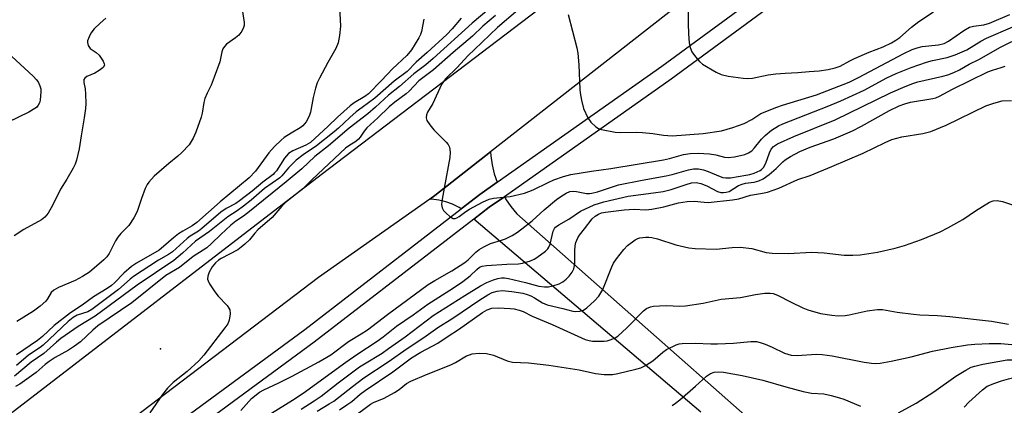
# Model space of a CAD drawing. Units: inches. Extents: x 1261761 to 1267761, y 485454 to 489455.
# Drawn here: x 1263453 to 1263724, y 488626 to 488732 of the extents above; entities that cross this region are included whole.
import ezdxf

# ---------------------------------------------------------------- set-up
doc = ezdxf.new("R2010")
doc.units = ezdxf.units.IN
doc.header["$MEASUREMENT"] = 0
for name, color, linetype in [('ELEV-Spot Elevation', 7, 'Continuous'), ('TRANS-Driveway', 251, 'Continuous'), ('TRANS-Road', 130, 'Continuous'), ('TRANS-Street Sidewalk', 7, 'Continuous'), ('Undefined', 1, 'Continuous')]:
    doc.layers.add(name, color=color, linetype=linetype)

msp = doc.modelspace()

# ---------------------------------------------------------------- linework, layer by layer
at = {"layer": 'ELEV-Spot Elevation'}
msp.add_point((1263492.05, 488641.39, 232.34), dxfattribs=at)
at = {"layer": 'TRANS-Driveway'}
msp.add_lwpolyline([(1263584.43, 488687.07), (1263579.66, 488683.71), (1263574.51, 488679.74), (1263573.98, 488680.09), (1263572.2, 488680.98), (1263570.33, 488681.68), (1263568.41, 488682.16), (1263566.44, 488682.43), (1263565.97, 488682.44), (1263567.35, 488683.41), (1263582.59, 488695.34), (1263582.65, 488694.32), (1263583.04, 488691.82), (1263583.64, 488689.37)], close=True, dxfattribs=at)
msp.add_lwpolyline([(1263640.25, 488624), (1263578.06, 488676.94), (1263582.26, 488680.17), (1263586.39, 488683.08), (1263586.74, 488682.46), (1263588.17, 488680.37), (1263589.77, 488678.42), (1263687.55, 488592.08)], dxfattribs=at)
at = {"layer": 'TRANS-Road'}
msp.add_lwpolyline([(1263703.96, 488785.73), (1263678.6, 488768.33), (1263673.56, 488764.88), (1263656.22, 488752.98), (1263582.59, 488695.34), (1263567.35, 488683.41), (1263565.97, 488682.44), (1263535.41, 488660.88), (1263487, 488624.13), (1263426.26, 488577.5), (1263412.33, 488595.45), (1263445.96, 488619.86), (1263536.18, 488689.19), (1263624.31, 488756.19), (1263686.74, 488804.92)], close=True, dxfattribs=at)
at = {"layer": 'TRANS-Street Sidewalk'}
for points in [[(1263709.55, 488772.19), (1263632.17, 488715.28), (1263586.39, 488683.08), (1263582.26, 488680.17), (1263578.06, 488676.94), (1263534.26, 488643.17), (1263464.03, 488591.53)], [(1263461.39, 488595.04), (1263531.62, 488646.68), (1263574.51, 488679.74), (1263579.66, 488683.71), (1263584.43, 488687.07), (1263629.6, 488718.84), (1263680.1, 488755.98)]]:
    msp.add_lwpolyline(points, dxfattribs=at)
at = {"layer": 'Undefined'}
for points, elevation in [([(1263541.1, 488736.7), (1263541.42, 488729.86), (1263541.16, 488727.26), (1263540.82, 488725.26), (1263540.18, 488723.66), (1263537.96, 488719.83), (1263535.71, 488715.6), (1263535.07, 488714.25), (1263534.61, 488712.83), (1263533.92, 488710.23), (1263533.22, 488706.21), (1263532.88, 488705.11), (1263532.02, 488703.57), (1263531.08, 488702.46), (1263530.38, 488701.95), (1263527.89, 488700.5), (1263526.03, 488699.29), (1263525.15, 488698.59), (1263523.3, 488696.82), (1263521.78, 488695.07), (1263518.12, 488690.09), (1263516.38, 488688.25), (1263508.42, 488681.66), (1263502.08, 488676.04), (1263500.73, 488675.06), (1263498.23, 488673.66), (1263497.05, 488672.9), (1263495.66, 488671.8), (1263492.9, 488669.38), (1263491.67, 488668.45), (1263485.53, 488664.88), (1263484.08, 488663.93), (1263481.98, 488662.15), (1263479.43, 488659.49), (1263478.6, 488658.76), (1263477.41, 488657.93), (1263473.71, 488655.63), (1263470.59, 488653.3), (1263467.43, 488651.2), (1263462.92, 488647.72), (1263459.68, 488644.75), (1263458.31, 488643.68), (1263452.6, 488639.74)], 240), ([(1263636.89, 488737.27), (1263636.83, 488730.55), (1263636.91, 488727.74), (1263637.09, 488725.24), (1263637.32, 488723.94), (1263637.82, 488722.81), (1263638.79, 488721.42), (1263639.88, 488720.13), (1263640.77, 488719.42), (1263644.53, 488717.2), (1263645.83, 488716.58), (1263647.8, 488716.15), (1263651.88, 488715.53), (1263653.06, 488715.43), (1263654.44, 488715.54), (1263658.79, 488716.45), (1263660.82, 488716.73), (1263663.44, 488716.98), (1263666.88, 488717.11), (1263670.03, 488717.4), (1263672.72, 488717.55), (1263675.22, 488717.92), (1263677.1, 488718.37), (1263678.49, 488718.87), (1263681.11, 488720.29), (1263682.43, 488720.92), (1263686.45, 488722.68), (1263690.33, 488724.16), (1263692.54, 488725.24), (1263693.77, 488725.94), (1263694.83, 488726.68), (1263698.07, 488729.57), (1263700.08, 488731.07), (1263704.09, 488733.73)], 226), ([(1263582.09, 488734.49), (1263577.6, 488730.6), (1263566.9, 488720.92), (1263564.86, 488719.23), (1263561.54, 488716.73), (1263557.63, 488713.24), (1263554.58, 488710.92), (1263551.09, 488707.65), (1263548.97, 488705.82), (1263543.8, 488701.89), (1263538.17, 488697.04), (1263534.39, 488694.11), (1263530.8, 488690.67), (1263526.58, 488687.13), (1263516.48, 488679), (1263514.82, 488677.77), (1263512.78, 488676.4), (1263511.39, 488675.31), (1263508.59, 488672.73), (1263506.1, 488670.21), (1263504.78, 488669.07), (1263503.82, 488668.4), (1263501.06, 488666.72), (1263497.3, 488663.62), (1263493.58, 488661.44), (1263484.24, 488653.94), (1263474.9, 488647.66), (1263473.52, 488646.52), (1263470.09, 488643.33), (1263468.52, 488642.11), (1263466.88, 488641.01), (1263463.2, 488638.95), (1263461.5, 488637.86), (1263460.44, 488637.05), (1263457.98, 488634.89), (1263453.52, 488631.71), (1263452.28, 488631)], 234), ([(1263514.49, 488734.39), (1263514.99, 488730.86), (1263514.98, 488730), (1263514.87, 488729.45), (1263514.38, 488728.45), (1263513.53, 488727.31), (1263512.68, 488726.59), (1263510.14, 488724.85), (1263509.59, 488724.27), (1263509.18, 488723.6), (1263508.92, 488722.83), (1263508.32, 488720.07), (1263506.83, 488715.84), (1263505.96, 488713.62), (1263504.83, 488711.48), (1263504.21, 488709.96), (1263503.92, 488708.87), (1263503.46, 488705.97), (1263503.21, 488704.83), (1263501.74, 488700.75), (1263501.07, 488699.15), (1263499.92, 488697.29), (1263497.92, 488695.16), (1263496.84, 488694.19), (1263494.34, 488692.2), (1263490.32, 488688.68), (1263488.86, 488687.09), (1263488.41, 488686.4), (1263487.91, 488685.33), (1263486.85, 488682.56), (1263485.65, 488679.05), (1263484.78, 488677.3), (1263483.42, 488675.21), (1263481.21, 488672.97), (1263480.35, 488671.95), (1263479.75, 488670.94), (1263477.98, 488667.53), (1263477.31, 488666.57), (1263476.51, 488665.73), (1263472.58, 488662.42), (1263470.7, 488661.18), (1263468.7, 488660.06), (1263464.11, 488658.14), (1263462.83, 488657.49), (1263462.1, 488656.78), (1263461.11, 488655.08), (1263460.62, 488654.39), (1263459.11, 488653.06), (1263457.26, 488651.71), (1263452.68, 488648.86)], 242), ([(1263590.06, 488734.2), (1263584.53, 488729.41), (1263578.17, 488723.45), (1263576.48, 488721.78), (1263573.37, 488718.44), (1263570.36, 488715.47), (1263569.71, 488714.68), (1263569.14, 488713.79), (1263566.8, 488708.63), (1263565.35, 488706.27), (1263565.06, 488705.49), (1263564.94, 488704.71), (1263565.13, 488703.95), (1263565.92, 488702.74), (1263567.09, 488701.38), (1263570.47, 488698.04), (1263570.99, 488697.37), (1263571.31, 488696.63), (1263571.51, 488695.28), (1263571.46, 488693.86), (1263569.84, 488685.38), (1263569.31, 488682.39), (1263569.16, 488680.92), (1263569.33, 488679.99), (1263569.68, 488679.32), (1263570.4, 488678.52), (1263571.48, 488677.61), (1263572.37, 488677.12), (1263572.89, 488677.1), (1263573.33, 488677.25), (1263573.98, 488677.63), (1263575.84, 488679.05), (1263576.8, 488679.65), (1263580.37, 488681.58), (1263582.2, 488682.42), (1263583.45, 488682.68), (1263587.99, 488683.13), (1263591.91, 488684.07), (1263594.31, 488684.99), (1263598.37, 488686.97), (1263600, 488687.66), (1263602.59, 488688.6), (1263604.66, 488689.15), (1263610.29, 488690.08), (1263615.58, 488690.82), (1263630.03, 488693.22), (1263631.68, 488693.55), (1263635.49, 488694.62), (1263637.33, 488694.92), (1263639.58, 488695.05), (1263642.69, 488694.83), (1263644.36, 488694.58), (1263646.76, 488693.95), (1263647.81, 488693.83), (1263649.53, 488693.97), (1263652.33, 488694.63), (1263653.36, 488695.06), (1263654.23, 488695.67), (1263654.99, 488696.43), (1263656.89, 488698.81), (1263657.89, 488699.83), (1263659.7, 488701.31), (1263661.54, 488702.53), (1263662.76, 488703.09), (1263671.14, 488706.37), (1263674.95, 488707.78), (1263678.71, 488709.34), (1263685.06, 488712.31), (1263691.33, 488715.69), (1263693.87, 488716.88), (1263697.95, 488718.53), (1263702.16, 488719.95), (1263703.84, 488720.4), (1263707.86, 488721.25), (1263710.08, 488721.95), (1263713.23, 488723.32), (1263717.11, 488725.75), (1263718.61, 488726.53), (1263725.85, 488729.6)], 230), ([(1263603.91, 488733), (1263606.24, 488723.89), (1263606.53, 488722.44), (1263606.84, 488719.22), (1263607.05, 488712.42), (1263607.14, 488711.55), (1263607.53, 488709.53), (1263608.14, 488707.27), (1263609.26, 488704.65), (1263610.07, 488703.52), (1263611.5, 488702.21), (1263612.22, 488701.79), (1263613.04, 488701.52), (1263616.79, 488700.75), (1263618.22, 488700.67), (1263622.54, 488700.73), (1263624.26, 488700.67), (1263627.12, 488700.42), (1263630.07, 488699.97), (1263632.45, 488699.77), (1263640.94, 488700.37), (1263645.93, 488701.16), (1263649.06, 488702.08), (1263652.14, 488703.16), (1263654.25, 488704.19), (1263655.9, 488705.34), (1263656.78, 488705.85), (1263661.13, 488707.64), (1263662.72, 488708.19), (1263672.05, 488710.98), (1263680.96, 488714.5), (1263683.49, 488715.71), (1263695.93, 488722.33), (1263698.27, 488723.43), (1263699.61, 488723.89), (1263701, 488724.22), (1263705.46, 488724.69), (1263706.98, 488725.03), (1263708.17, 488725.67), (1263712.42, 488728.65), (1263713.93, 488729.52), (1263715.06, 488729.81), (1263717.86, 488730.19), (1263719.47, 488730.61), (1263725.06, 488733.04)], 228), ([(1263477.1, 488732), (1263475.57, 488730.67), (1263473.9, 488729.07), (1263473.01, 488727.92), (1263472.47, 488726.88), (1263472.08, 488725.82), (1263472.01, 488725.3), (1263472.21, 488724.56), (1263472.8, 488723.7), (1263474.46, 488722.6), (1263475.25, 488721.83), (1263476.35, 488720.21), (1263476.64, 488719.52), (1263476.67, 488719.09), (1263476.33, 488718.53), (1263475.28, 488717.69), (1263474.06, 488716.96), (1263471.89, 488716.06), (1263471.32, 488715.6), (1263471.08, 488715.21), (1263471.01, 488714.79), (1263471.03, 488714.34), (1263471.37, 488712.62), (1263471.5, 488711.21), (1263471.58, 488708.64), (1263471.53, 488707.22), (1263471.15, 488704.66), (1263470.27, 488699.79), (1263469.74, 488696.16), (1263469.03, 488693.08), (1263468.67, 488691.99), (1263468.16, 488690.93), (1263466.37, 488687.84), (1263464.64, 488685.14), (1263462.53, 488680.81), (1263461.26, 488678.55), (1263460.35, 488677.44), (1263459.47, 488676.72), (1263454.6, 488674.07), (1263451.91, 488672.31)], 244), ([(1263574.55, 488732.03), (1263572.1, 488729.13), (1263570.57, 488727.54), (1263565.21, 488722.59), (1263562.18, 488719.91), (1263559.7, 488717.43), (1263556.16, 488714.77), (1263550.86, 488710.06), (1263547.37, 488707.55), (1263545.78, 488706.31), (1263543.98, 488704.76), (1263540.91, 488701.87), (1263539.67, 488700.82), (1263534.84, 488696.99), (1263531.25, 488694.56), (1263529.3, 488693.05), (1263527.15, 488691.02), (1263525.31, 488688.83), (1263524.77, 488688.29), (1263520.59, 488685.28), (1263516.94, 488682.15), (1263514.82, 488680.44), (1263513.08, 488679.17), (1263510.55, 488677.54), (1263505.52, 488673.52), (1263501.68, 488670.92), (1263498.13, 488667.55), (1263495.69, 488665.61), (1263485.68, 488658.81), (1263474.2, 488650.29), (1263469.52, 488647.45), (1263464.78, 488644.24), (1263463.53, 488643.22), (1263460.09, 488640.05), (1263456.58, 488637.72), (1263452, 488633.85)], 236), ([(1263564.28, 488731.75), (1263563.62, 488728.32), (1263563.36, 488727.57), (1263562.89, 488726.62), (1263560.95, 488723.36), (1263559.66, 488721.74), (1263555.73, 488718.17), (1263552.73, 488714.97), (1263549.1, 488711.31), (1263548.09, 488710.56), (1263545.19, 488708.79), (1263544.11, 488708), (1263540.64, 488704.92), (1263538.06, 488702.38), (1263533.19, 488697.91), (1263531.94, 488697.19), (1263528.38, 488695.65), (1263527.2, 488694.87), (1263526.07, 488693.65), (1263523.87, 488690.2), (1263523.38, 488689.58), (1263522.94, 488689.18), (1263520.13, 488687.06), (1263517.22, 488684.61), (1263513.73, 488681.93), (1263512.7, 488681.24), (1263510.11, 488679.87), (1263508.58, 488678.81), (1263503.45, 488674.35), (1263502.51, 488673.66), (1263500.22, 488672.25), (1263499.36, 488671.63), (1263495.41, 488668), (1263494.26, 488667.23), (1263491.56, 488665.65), (1263484.67, 488661.24), (1263483.72, 488660.47), (1263480.58, 488657.62), (1263473.26, 488652.18), (1263472.1, 488651.54), (1263469.19, 488650.61), (1263468.11, 488649.98), (1263466.79, 488648.87), (1263459.92, 488642.41), (1263459.04, 488641.74), (1263455.9, 488639.6), (1263452.56, 488636.8)], 238), ([(1263583.97, 488732.72), (1263580.5, 488729.84), (1263577.69, 488727.08), (1263572.33, 488722.59), (1263566.97, 488717.88), (1263562.92, 488714.83), (1263560.29, 488712.02), (1263559.48, 488711.27), (1263556.39, 488709), (1263554.76, 488707.69), (1263551.69, 488704.66), (1263548.64, 488701.96), (1263547.95, 488701.08), (1263546.86, 488699.41), (1263546.36, 488698.81), (1263545.61, 488698.21), (1263543.72, 488697.06), (1263542.83, 488696.36), (1263533.68, 488687.8), (1263531.1, 488685.25), (1263526.39, 488681.5), (1263525.4, 488680.48), (1263522.74, 488677.34), (1263518.78, 488673.98), (1263517.97, 488673.11), (1263516.46, 488671.27), (1263515.25, 488670.09), (1263514.17, 488669.2), (1263513.26, 488668.55), (1263508.7, 488666.16), (1263507.98, 488665.68), (1263507.13, 488664.97), (1263506.27, 488663.88), (1263505.41, 488662.35), (1263505.03, 488661.3), (1263505.01, 488660.51), (1263505.16, 488659.99), (1263505.54, 488659.22), (1263506.98, 488657), (1263507.92, 488655.85), (1263510.32, 488653.21), (1263510.83, 488652.52), (1263511.06, 488652.03), (1263511.17, 488650.94), (1263510.92, 488649.24), (1263510.51, 488648.23), (1263509.73, 488647.13), (1263503.92, 488639.63), (1263502.59, 488638.04), (1263499.42, 488635.14), (1263495.55, 488632.16), (1263494, 488630.6), (1263492.6, 488628.83), (1263489.14, 488623.79)], 232), ([(1263514.11, 488624.47), (1263517.03, 488627.72), (1263519.2, 488629.45), (1263520.43, 488630.16), (1263524.5, 488632.02), (1263528.2, 488633.89), (1263535.51, 488637.81), (1263538.77, 488639.71), (1263543.67, 488643.38), (1263547.14, 488645.46), (1263548.86, 488646.59), (1263554.3, 488650.75), (1263565.53, 488658.96), (1263567.29, 488660.09), (1263571.94, 488662.73), (1263575.56, 488665.08), (1263576.46, 488665.78), (1263578.55, 488667.87), (1263579.45, 488668.61), (1263580.74, 488669.35), (1263582.63, 488670.23), (1263585.65, 488671.12), (1263586.73, 488671.53), (1263588.55, 488672.46), (1263589.99, 488673.36), (1263594.01, 488676.44), (1263597.35, 488679.47), (1263600.68, 488682.29), (1263601.86, 488683.13), (1263603.35, 488684.02), (1263604.38, 488684.46), (1263605.36, 488684.59), (1263606.18, 488684.51), (1263608.93, 488683.99), (1263609.7, 488683.95), (1263610.41, 488684.02), (1263611.97, 488684.42), (1263615.46, 488685.64), (1263617.66, 488686.29), (1263624.17, 488687.6), (1263630.77, 488688.75), (1263632.41, 488689.13), (1263636.9, 488690.42), (1263638.31, 488690.7), (1263639.67, 488690.68), (1263641.01, 488690.43), (1263642.33, 488689.95), (1263645.57, 488688.57), (1263646.28, 488688.36), (1263647.12, 488688.22), (1263648.46, 488688.26), (1263652.65, 488688.95), (1263653.73, 488689.17), (1263654.88, 488689.53), (1263656.51, 488690.22), (1263656.95, 488690.54), (1263657.48, 488691.09), (1263658.13, 488692.24), (1263659.11, 488695.14), (1263659.55, 488696.11), (1263660.19, 488696.87), (1263661.35, 488697.6), (1263665.82, 488699.54), (1263677.16, 488704.16), (1263692.3, 488711.56), (1263696.3, 488713.26), (1263698.43, 488714.1), (1263699.84, 488714.55), (1263706.7, 488716.08), (1263708.07, 488716.49), (1263709.66, 488717.1), (1263711.24, 488717.89), (1263713.85, 488719.38), (1263716.52, 488720.65), (1263722.45, 488724.04), (1263728.75, 488727.16)], 232), ([(1263451.19, 488721.56), (1263457.21, 488716.05), (1263458, 488715.21), (1263458.49, 488714.56), (1263459.02, 488713.44), (1263459.21, 488712.63), (1263459.28, 488711.79), (1263459.08, 488709.57), (1263458.87, 488708.78), (1263458.54, 488708.12), (1263458.07, 488707.56), (1263457.65, 488707.21), (1263455.93, 488706.24), (1263447.14, 488702.03)], 246), ([(1263522.5, 488623.69), (1263528.26, 488627.3), (1263531.24, 488629.26), (1263542.87, 488637.73), (1263545.91, 488639.86), (1263551.48, 488643.49), (1263553.16, 488644.7), (1263556.84, 488647.57), (1263561.4, 488650.69), (1263565.44, 488653.59), (1263572.42, 488658.05), (1263575.02, 488659.82), (1263577.03, 488661.36), (1263578.84, 488663.15), (1263579.54, 488663.72), (1263580.32, 488664.06), (1263581.46, 488664.25), (1263587.05, 488664.59), (1263590.24, 488664.7), (1263591.38, 488664.82), (1263593.53, 488665.51), (1263594.56, 488665.97), (1263595.31, 488666.4), (1263597.68, 488668.16), (1263598.28, 488668.76), (1263598.58, 488669.21), (1263598.91, 488670.08), (1263599.8, 488673.66), (1263600.14, 488674.39), (1263600.43, 488674.74), (1263601.32, 488675.39), (1263604.08, 488676.92), (1263607.31, 488679.08), (1263610.99, 488680.81), (1263613.66, 488681.64), (1263620.38, 488683.21), (1263627.33, 488684.1), (1263629.93, 488684.54), (1263632.16, 488685.09), (1263636.27, 488686.46), (1263637.69, 488686.84), (1263638.97, 488686.92), (1263640.31, 488686.68), (1263641.91, 488686.06), (1263644.84, 488684.53), (1263645.78, 488684.24), (1263646.52, 488684.18), (1263647.26, 488684.28), (1263648.02, 488684.54), (1263650.64, 488686.12), (1263651.58, 488686.53), (1263652.57, 488686.76), (1263654.88, 488687.03), (1263656.19, 488687.39), (1263657.4, 488687.98), (1263659, 488689.16), (1263660.97, 488690.81), (1263662.77, 488692.66), (1263663.41, 488693.17), (1263664.9, 488694.08), (1263667.47, 488695.49), (1263670.26, 488696.68), (1263676.77, 488698.97), (1263681.88, 488701.17), (1263684.33, 488702.41), (1263692.04, 488706.7), (1263694.69, 488707.95), (1263696.22, 488708.51), (1263697.82, 488708.96), (1263703.89, 488710), (1263704.71, 488710.22), (1263705.71, 488710.61), (1263709.34, 488712.53), (1263718.99, 488717.29), (1263720.25, 488717.8), (1263722.7, 488718.46), (1263723.78, 488718.9)], 234), ([(1263530.67, 488624.83), (1263534.22, 488627.07), (1263536.12, 488628.39), (1263540.83, 488632.08), (1263546.67, 488636.4), (1263548.01, 488637.29), (1263552.89, 488640.22), (1263554.65, 488641.42), (1263559.15, 488644.62), (1263566.85, 488650.47), (1263575.54, 488655.99), (1263579.87, 488658.61), (1263581.56, 488659.53), (1263583.37, 488660.29), (1263584.63, 488660.69), (1263585.65, 488660.84), (1263586.46, 488660.81), (1263587.57, 488660.63), (1263592.19, 488659.56), (1263595.85, 488658.59), (1263597.44, 488658.37), (1263598.54, 488658.39), (1263599.7, 488658.62), (1263601.39, 488659.17), (1263602.41, 488659.72), (1263603.32, 488660.45), (1263604.13, 488661.28), (1263604.99, 488662.41), (1263605.47, 488663.34), (1263605.69, 488664.68), (1263605.73, 488668.2), (1263605.82, 488669.6), (1263606.03, 488670.56), (1263606.54, 488671.84), (1263606.97, 488672.54), (1263608.38, 488674.22), (1263610.48, 488676.97), (1263611.3, 488677.73), (1263612.22, 488678.33), (1263612.99, 488678.63), (1263614.1, 488678.87), (1263619.22, 488679.5), (1263622.03, 488679.61), (1263625.22, 488679.51), (1263626.88, 488679.63), (1263630.15, 488680.33), (1263634.15, 488681.38), (1263636.5, 488681.72), (1263638.57, 488681.83), (1263641.19, 488681.55), (1263642.33, 488681.52), (1263648.98, 488682.17), (1263650.67, 488682.49), (1263653.86, 488683.48), (1263657.17, 488684.03), (1263658.54, 488684.34), (1263661.69, 488685.43), (1263666.93, 488687.75), (1263670.29, 488688.92), (1263676.17, 488691.34), (1263684.77, 488695.02), (1263690.81, 488697.9), (1263692.69, 488698.71), (1263694.02, 488699.16), (1263695.39, 488699.51), (1263701.14, 488700.39), (1263703.36, 488700.93), (1263707.57, 488702.67), (1263718.47, 488707.99), (1263720.68, 488708.75), (1263722.95, 488709.31), (1263725.52, 488709.44)], 236), ([(1263535.05, 488624.3), (1263538.38, 488626.25), (1263539.6, 488627.06), (1263544.7, 488631.08), (1263547.89, 488633.45), (1263554.5, 488637.82), (1263559.7, 488641.47), (1263564.28, 488644.52), (1263568.1, 488647.24), (1263572.26, 488649.79), (1263579.69, 488654.83), (1263581.82, 488656.16), (1263583.06, 488656.82), (1263584.4, 488657.21), (1263585.8, 488657.33), (1263588.42, 488657.13), (1263591.49, 488656.6), (1263592.65, 488656.3), (1263593.68, 488655.9), (1263594.66, 488655.37), (1263596.85, 488653.98), (1263598.1, 488653.41), (1263602.41, 488652.39), (1263605.16, 488651.66), (1263605.92, 488651.57), (1263607.05, 488651.65), (1263608.11, 488651.98), (1263609.04, 488652.6), (1263611.1, 488654.56), (1263612.26, 488655.81), (1263612.89, 488656.68), (1263613.43, 488657.61), (1263615.84, 488663.86), (1263616.36, 488664.85), (1263617.13, 488666.04), (1263619.16, 488668.61), (1263620.18, 488669.67), (1263622.28, 488671.21), (1263623.03, 488671.62), (1263623.55, 488671.81), (1263625.19, 488672.02), (1263626.02, 488672.02), (1263626.84, 488671.92), (1263628.43, 488671.51), (1263633.4, 488669.89), (1263637.02, 488669.09), (1263638.72, 488668.85), (1263644.53, 488668.68), (1263648.84, 488669.18), (1263651.03, 488669.27), (1263654.23, 488668.9), (1263658.19, 488667.82), (1263659.89, 488667.58), (1263664.3, 488667.5), (1263670.66, 488667.84), (1263674.08, 488667.66), (1263679.61, 488667.06), (1263681.94, 488667.05), (1263683.96, 488667.17), (1263688.76, 488667.91), (1263693.6, 488668.94), (1263696.11, 488669.67), (1263700.79, 488671.34), (1263705.89, 488673.43), (1263708, 488674.5), (1263712.17, 488676.84), (1263715.63, 488679.19), (1263719.44, 488681.57), (1263720.5, 488681.97), (1263721.57, 488682.06), (1263723, 488681.75), (1263729.23, 488679.61)], 238), ([(1263541.18, 488624.62), (1263543.22, 488625.98), (1263544.56, 488626.97), (1263546.84, 488628.91), (1263548.25, 488629.98), (1263555.76, 488635.02), (1263560.95, 488638.93), (1263563.5, 488640.45), (1263568.15, 488642.89), (1263570.97, 488644.87), (1263573.84, 488646.7), (1263580.44, 488651.31), (1263581.69, 488652.04), (1263582.97, 488652.51), (1263584.71, 488652.6), (1263587.95, 488652.45), (1263589.09, 488652.29), (1263590.46, 488651.94), (1263591.52, 488651.57), (1263594.02, 488650.3), (1263599.48, 488648.06), (1263608.55, 488643.96), (1263609.66, 488643.63), (1263610.53, 488643.5), (1263613.76, 488643.46), (1263614.62, 488643.58), (1263615.72, 488643.9), (1263616.77, 488644.34), (1263617.48, 488644.8), (1263620.02, 488647.11), (1263624.51, 488651.75), (1263625.42, 488652.45), (1263626.46, 488652.92), (1263627.28, 488653.1), (1263628.96, 488653.2), (1263630.94, 488653.21), (1263634.39, 488653.06), (1263636.05, 488653.14), (1263640.96, 488653.87), (1263645.88, 488654.97), (1263651.14, 488655.48), (1263655.28, 488656.29), (1263657.87, 488656.61), (1263659.3, 488656.67), (1263660.09, 488656.55), (1263661.34, 488656.12), (1263665.06, 488654.15), (1263668.25, 488652.64), (1263669.59, 488652.08), (1263673.11, 488651.08), (1263676.25, 488650.58), (1263677.98, 488650.4), (1263679.84, 488650.47), (1263680.98, 488650.67), (1263685.92, 488651.8), (1263688.74, 488652.17), (1263690.14, 488652.17), (1263694.12, 488651.38), (1263698.58, 488650.85), (1263700.36, 488650.68), (1263705.23, 488650.47), (1263708.57, 488650.23), (1263720.02, 488648.93), (1263724.64, 488648.13)], 240), ([(1263544.69, 488622.44), (1263549.63, 488626.2), (1263550.54, 488626.7), (1263553.38, 488627.87), (1263556.28, 488629.42), (1263557.53, 488630.22), (1263559.54, 488631.82), (1263560.72, 488632.5), (1263565.04, 488634.34), (1263571.71, 488636.98), (1263573.01, 488637.64), (1263576.05, 488639.41), (1263576.8, 488639.76), (1263577.54, 488639.97), (1263579.51, 488640.14), (1263581.49, 488640.09), (1263583.39, 488639.61), (1263587.15, 488638.11), (1263588.59, 488637.72), (1263593.03, 488637.52), (1263598.63, 488636.89), (1263606.88, 488635.6), (1263611.41, 488634.61), (1263613.75, 488634.36), (1263615.22, 488634.29), (1263616.09, 488634.37), (1263617.54, 488634.65), (1263622.46, 488635.75), (1263623.86, 488636.17), (1263625.13, 488636.84), (1263627.07, 488638.1), (1263629.89, 488640.5), (1263630.82, 488641.16), (1263633.5, 488642.45), (1263634.34, 488642.72), (1263635.19, 488642.84), (1263638.7, 488642.93), (1263642.98, 488642.72), (1263644.87, 488642.71), (1263649.2, 488642.92), (1263653.99, 488643.41), (1263655.51, 488643.37), (1263656.57, 488643.15), (1263657.93, 488642.67), (1263659.81, 488641.87), (1263663.26, 488640.16), (1263665.06, 488639.61), (1263666.67, 488639.53), (1263671.87, 488639.87), (1263673.58, 488639.86), (1263676.3, 488639.45), (1263685.07, 488637.71), (1263687.06, 488637.41), (1263688.15, 488637.36), (1263689.51, 488637.45), (1263692.46, 488637.98), (1263698.01, 488639.19), (1263703.79, 488640.69), (1263708.97, 488641.71), (1263713.38, 488642.46), (1263715.4, 488642.67), (1263719.4, 488642.87), (1263722.55, 488642.83), (1263728.58, 488642.25)], 242), ([(1263694.48, 488623.78), (1263699.32, 488626.46), (1263704.21, 488629.55), (1263710.24, 488633.85), (1263712.96, 488635.54), (1263714.44, 488636.31), (1263715.43, 488636.64), (1263717.6, 488637.16), (1263724.26, 488638.31), (1263726.7, 488638.38), (1263730.98, 488638.24), (1263733.24, 488638.08), (1263739.49, 488637.25), (1263741.92, 488637.08), (1263743.38, 488636.86), (1263750.45, 488634.95), (1263759.53, 488632.7), (1263764.26, 488631.29), (1263767.95, 488630.38), (1263771.13, 488629.7), (1263778.61, 488628.48), (1263781.11, 488627.95), (1263782.98, 488627.39), (1263787.33, 488625.68)], 244), ([(1263632.38, 488625.87), (1263633.35, 488626.47), (1263634.5, 488627.41), (1263638.81, 488631.09), (1263641.83, 488633.86), (1263642.95, 488634.59), (1263643.94, 488634.99), (1263645.07, 488635.08), (1263646.47, 488634.97), (1263651.6, 488634.08), (1263657.25, 488632.78), (1263663.58, 488630.92), (1263668.38, 488629.63), (1263670.65, 488629.22), (1263674, 488629.01), (1263676.04, 488628.59), (1263678.36, 488627.98), (1263679.46, 488627.61), (1263684.08, 488625.68)], 244), ([(1263712.52, 488625.34), (1263713.75, 488626.72), (1263717.5, 488630.1), (1263718.85, 488631.1), (1263720.9, 488631.98), (1263722.77, 488632.64), (1263724.64, 488633.19), (1263725.74, 488633.45), (1263726.92, 488633.61), (1263728.03, 488633.63), (1263729.13, 488633.54), (1263733.14, 488632.84), (1263734.58, 488632.66), (1263739.58, 488632.65), (1263740.81, 488632.53), (1263749.26, 488630.66), (1263753.92, 488629.31), (1263761.87, 488627.22), (1263766.48, 488626.86), (1263770.78, 488626.37), (1263778.05, 488625.12)], 246)]:
    msp.add_lwpolyline(points, dxfattribs=dict(at, elevation=elevation))

doc.saveas('drawing.dxf')
